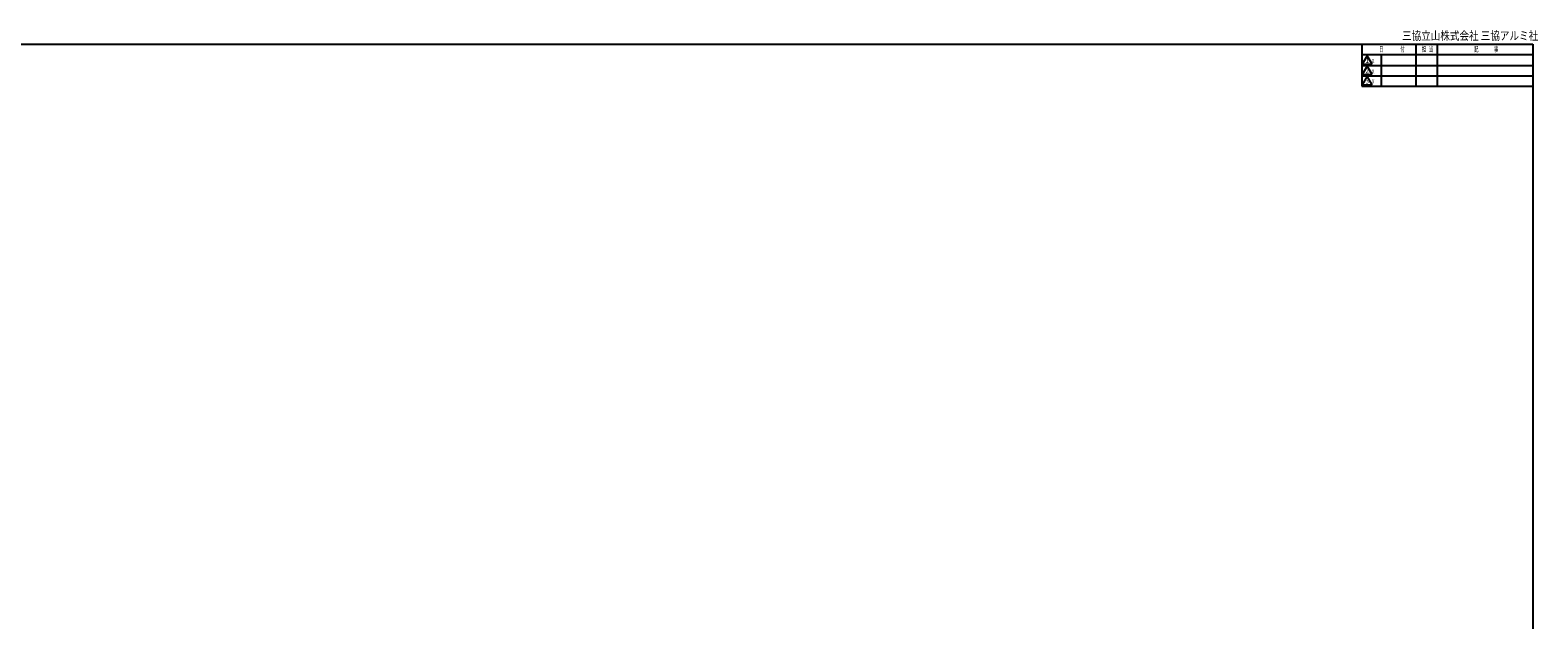
# Model space of a CAD drawing. Extents: x 19 to 1168, y 16 to 831.
# Drawn here: x 463 to 1168, y 555 to 831 of the extents above; entities that cross this region are included whole.
import ezdxf
from ezdxf.enums import TextEntityAlignment as Align

# ---------------------------------------------------------------- set-up
doc = ezdxf.new("R2010")
doc.units = 0
doc.layers.add('WK', color=7, linetype='CONTINUOUS')
doc.styles.get("Standard").update_dxf_attribs({"font": 'romans.shx', "width": 0.83, "bigfont": 'extfont.shx'})

msp = doc.modelspace()

# ---------------------------------------------------------------- linework, layer by layer
at = {"layer": 'WK'}
for p, q in [((23.5, 824.75), (1165.5, 824.75)), ((1085.5, 824.75), (1085.5, 805.15)), ((1085.5, 819.95), (1165.5, 819.95)), ((1088, 819.35), (1085.69, 815.35)), ((1090.31, 815.35), (1088, 819.35)), ((1094.5, 819.95), (1094.5, 805.15)), ((1110.72, 824.75), (1110.72, 805.15)), ((1120.72, 824.75), (1120.72, 805.15)), ((1165.5, 824.75), (1165.5, 16.25)), ((1085.5, 814.75), (1165.5, 814.75)), ((1085.69, 815.35), (1090.31, 815.35)), ((1088, 814.55), (1085.69, 810.55)), ((1090.31, 810.55), (1088, 814.55)), ((1085.5, 809.95), (1165.5, 809.95)), ((1085.5, 805.15), (1165.5, 805.15)), ((1085.69, 810.55), (1090.31, 810.55)), ((1088, 809.75), (1085.69, 805.75)), ((1085.69, 805.75), (1090.31, 805.75)), ((1090.31, 805.75), (1088, 809.75))]:
    msp.add_line(p, q, dxfattribs=at)

# ---------------------------------------------------------------- texts
for s, height, width, p in [('三協立山株式会社 三協アルミ社', 4, 0.82, (1104.29, 826.75)), ('日', 2.5, 0.59, (1093.6, 821.25)), ('付', 2.5, 0.59, (1103.53, 821.25)), ('担', 2.5, 0.59, (1113.57, 821.25)), ('当', 2.5, 0.59, (1116.84, 821.25)), ('記', 2.5, 0.59, (1138.04, 821.25)), ('事', 2.5, 0.59, (1147.29, 821.25)), ('ｘ', 2.5, 0.59, (1089.76, 816)), ('ｘ', 2.5, 0.59, (1089.76, 811.2)), ('ｘ', 2.5, 0.59, (1089.76, 806.4))]:
    msp.add_text(s, height=height, dxfattribs=dict(at, width=width)).set_placement(p)
at = {"layer": 'WK', "width": 0.83}
for s, p in [('1', (1088, 816.9)), ('2', (1088, 812.1)), ('3', (1088, 807.3))]:
    msp.add_text(s, height=2.5, dxfattribs=at).set_placement(p, align=Align.MIDDLE)

doc.saveas('drawing.dxf')
